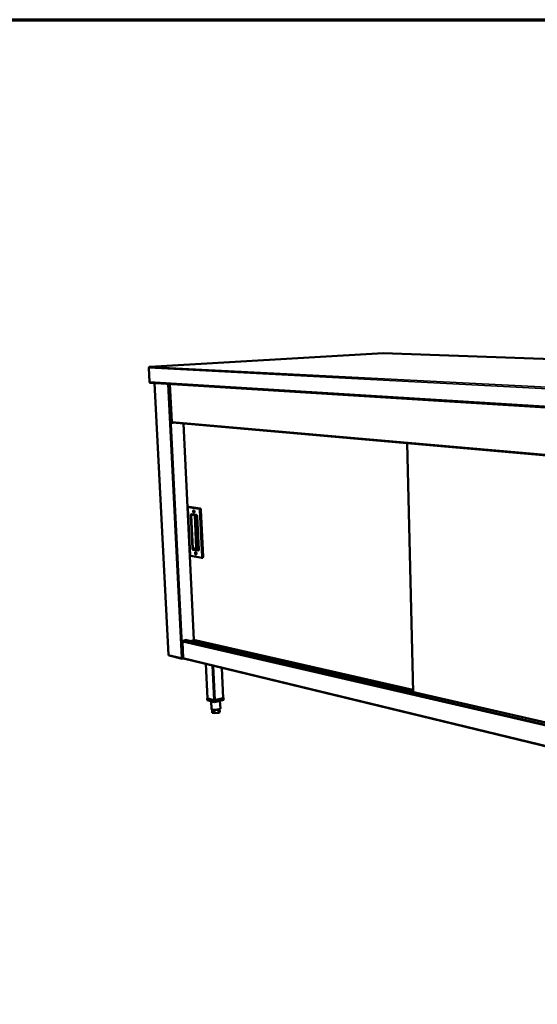
# Model space of a CAD drawing. Units: millimetres. Extents: x 65 to 5840, y 100 to 4100.
# Drawn here: x 2502 to 3311, y 2561 to 4100 of the extents above; entities that cross this region are included whole.
import ezdxf

# ---------------------------------------------------------------- set-up
doc = ezdxf.new("R2010")
doc.units = ezdxf.units.MM
doc.header["$LTSCALE"] = 20
for name, color, linetype, lineweight in [('Border (ISO)', 7, 'Continuous', 70), ('Visible (ISO)', 7, 'Continuous', 50), ('Visible Narrow (ISO)', 7, 'Continuous', 35)]:
    doc.layers.add(name, color=color, linetype=linetype, lineweight=lineweight)

# ---------------------------------------------------------------- blocks, each defined once
blk = doc.blocks.new('Borders Default Border')
at = {"layer": 'Border (ISO)', "flags": 128}
blk.add_lwpolyline([(5, 5), (5, 205), (292, 205), (292, 5), (5, 5)], dxfattribs=at)

msp = doc.modelspace()

# ---------------------------------------------------------------- linework, layer by layer
at = {"layer": 'Visible (ISO)'}
for p, q in [((3070.2, 3579.1), (2705.4, 3557.6)), ((3070.3, 3579.1), (3070.2, 3579.1)), ((4057, 3542.8), (3070.3, 3579.1)), ((2705.1, 3534), (2704, 3556)), ((2705.4, 3533.1), (2705.4, 3532.6)), ((2705.4, 3532.6), (2706, 3532.5)), ((2706, 3532.5), (2706, 3532.6)), ((2706, 3532.5), (2706.4, 3532.5)), ((2706.4, 3532.5), (3734.2, 3468.3)), ((2712.9, 3532.1), (2734.7, 3107.5)), ((2736.9, 3530.6), (2739.9, 3471.4)), ((2740.4, 3470), (2740.3, 3470.7)), ((2740.3, 3470.4), (2740.7, 3470.4)), ((2740.4, 3470.1), (2741.7, 3470.3)), ((2742.2, 3470.2), (2740.4, 3470)), ((2740.9, 3470.3), (3601.8, 3394.7)), ((2758, 3468.8), (2774.3, 3130.9)), ((3107.6, 3438.1), (3117.1, 3049.1)), ((2764.8, 3336.7), (2768.4, 3263.8)), ((2766.8, 3338.6), (2766.1, 3338.5)), ((2766.8, 3338.6), (2767, 3338.6)), ((2767, 3338.6), (2784, 3336.2)), ((2771.5, 3326.8), (2778.7, 3325.8)), ((2785.3, 3334.2), (2788.7, 3260.7)), ((2779.7, 3323.6), (2782.1, 3272.2)), ((2769.7, 3261.9), (2786.7, 3258.9)), ((2787.9, 3259.1), (2787.1, 3258.9)), ((2757.6, 3102.6), (2756.4, 3127.6)), ((2757.2, 3129.4), (2763, 3130.6)), ((2757.2, 3129.1), (2757.2, 3129.4)), ((2757.2, 3129.2), (2757.4, 3129.1)), ((2762.8, 3130.3), (2762.3, 3130.4)), ((2762.6, 3130.3), (2762.6, 3130.5)), ((2762.8, 3130.3), (2763.2, 3130.3)), ((2763, 3130.6), (2763, 3130.3)), ((3597.5, 2938.9), (2763.2, 3130.3)), ((2775, 3130.3), (2768.9, 3129)), ((2774.5, 3131.2), (2774.6, 3131.1)), ((2774.8, 3130.3), (3117, 3052.2)), ((2787.6, 3124.7), (2793.7, 3126)), ((2797, 3125.3), (2790.8, 3124)), ((2735.7, 3106.3), (2756.3, 3101.3)), ((2756.8, 3102), (2756.7, 3102)), ((2756.7, 3102), (2756.8, 3101.3)), ((2756.8, 3101.3), (2758.2, 3101.6)), ((2757.7, 3102.1), (2757.2, 3102)), ((2758.4, 3101.5), (3597.8, 2898.4)), ((2795.7, 3039.2), (2793.2, 3093.1)), ((2820.3, 3039.9), (2818.1, 3087.1)), ((3109, 3054), (3108.8, 3054)), ((3108.8, 3054), (3108.9, 3052.4)), ((3108.8, 3054), (3117, 3052.1)), ((3117.1, 3050.5), (3108.9, 3052.4)), ((2795.7, 3039.4), (2795.2, 3039.2)), ((2795.2, 3039.2), (2806.3, 3036.3)), ((2795.2, 3039.2), (2795.3, 3036.3)), ((2806.4, 3033.4), (2795.3, 3036.3)), ((2805.4, 3036.5), (2796, 3039)), ((2801.2, 3034.8), (2801.7, 3022.9)), ((2806.3, 3036.3), (2820.8, 3039.9)), ((2806.3, 3036.3), (2806.4, 3033.4)), ((2821, 3037), (2806.4, 3033.4)), ((2819.7, 3039.6), (2807.5, 3036.6)), ((2815.2, 3035.6), (2815.8, 3023.7)), ((2820.8, 3039.9), (2820.3, 3040)), ((2820.8, 3039.9), (2821, 3037)), ((2802.8, 3022), (2803.1, 3016.9)), ((2806.7, 3016), (2803.1, 3016.9)), ((2806.5, 3021.5), (2806.7, 3016)), ((2812.7, 3016.5), (2806.7, 3016)), ((2812.4, 3022), (2812.7, 3016.5)), ((2815, 3018), (2812.7, 3016.5)), ((2814.7, 3022.7), (2815, 3018))]:
    msp.add_line(p, q, dxfattribs=at)
at = {"layer": 'Visible (ISO)', "flags": 128}
for points in [[(2706.4, 3532.5, -0.049395), (2706.1, 3532.6, -0.074437), (2705.9, 3532.7, -0.027209), (2705.6, 3532.9, -0.048487), (2705.5, 3533, -0.041294), (2705.4, 3533.1, -0.020146), (2705.2, 3533.5, -0.060383), (2705.2, 3533.7, -0.041094), (2705.1, 3534)], [(2774.2, 3333.2, -0.045535), (2774.4, 3333.2, -0.075394), (2774.5, 3333.1, -0.025021), (2774.8, 3332.9, -0.042747), (2774.9, 3332.7, -0.028407), (2775.1, 3332.4, -0.031445), (2775.2, 3332.2, -0.025185), (2775.3, 3331.9, -0.026191), (2775.3, 3331.6, -0.02636), (2775.4, 3331.2, -0.025237), (2775.4, 3330.9, -0.031892), (2775.3, 3330.6, -0.028763), (2775.3, 3330.3, -0.043594), (2775.2, 3330.1, -0.040371), (2775, 3329.9, -0.062044), (2774.9, 3329.7, -0.062767), (2774.7, 3329.6, -0.07491), (2774.5, 3329.6, -0.074811), (2774.3, 3329.6, -0.06136), (2774.1, 3329.6, -0.060891), (2773.9, 3329.7, -0.039335), (2773.7, 3329.9, -0.042695), (2773.6, 3330.1, -0.028369), (2773.4, 3330.4, -0.031411), (2773.3, 3330.6, -0.025159), (2773.2, 3330.9, -0.026165), (2773.1, 3331.2, -0.026335), (2773.1, 3331.6, -0.025209), (2773.1, 3331.9, -0.031858), (2773.1, 3332.2, -0.028722), (2773.2, 3332.5, -0.043543), (2773.3, 3332.7, -0.040292), (2773.4, 3332.9, -0.061989), (2773.6, 3333, -0.041094), (2773.8, 3333.2, -0.096605), (2773.9, 3333.2, -0.065584), (2774.2, 3333.2)], [(2775.1, 3332.4, 0.093518), (2774.9, 3332.5, 0.121495), (2774.8, 3332.5, 0.063445), (2774.6, 3332.5, 0.087737), (2774.5, 3332.4, 0.058698), (2774.4, 3332.2, 0.058011), (2774.4, 3332.1, 0.035614), (2774.3, 3331.8, 0.039237), (2774.3, 3331.6, 0.032115), (2774.3, 3331.4, 0.032228), (2774.4, 3331.2, 0.038623), (2774.4, 3331, 0.035087), (2774.6, 3330.8, 0.056678), (2774.7, 3330.7, 0.056826), (2774.8, 3330.5, 0.086292), (2774.9, 3330.5, 0.06339), (2775.1, 3330.5, 0.121808), (2775.2, 3330.5, 0.092816), (2775.3, 3330.6)], [(2775.4, 3330.9, -0.032824), (2775.3, 3331.2, -0.052729), (2775.2, 3331.3, -0.014892), (2775.2, 3331.5, -0.014991), (2775.1, 3331.7, -0.053086), (2775.1, 3331.9, -0.032933), (2775.2, 3332.2)], [(2775.2, 3332.2, 0.032933), (2775.1, 3331.9, 0.053086), (2775.1, 3331.7, 0.014991), (2775.2, 3331.5, 0.014892), (2775.2, 3331.3, 0.052729), (2775.3, 3331.2, 0.032824), (2775.4, 3330.9)], [(2784, 3336.2, -0.042954), (2784.3, 3336.2, -0.071352), (2784.4, 3336.1, -0.022304), (2784.6, 3335.9, -0.040773), (2784.7, 3335.8, -0.02744), (2784.9, 3335.6, -0.0304), (2785, 3335.3, -0.02348), (2785, 3335.2, -0.008239), (2785.2, 3334.8, -0.03974), (2785.2, 3334.6, -0.024299), (2785.3, 3334.2)], [(2777.3, 3267.9, -0.044256), (2777.5, 3267.8, -0.073705), (2777.7, 3267.7, -0.023941), (2777.9, 3267.5, -0.041588), (2778, 3267.3, -0.027891), (2778.2, 3267.1, -0.030804), (2778.3, 3266.8, -0.025073), (2778.4, 3266.5, -0.025918), (2778.5, 3266.2, -0.026554), (2778.5, 3265.9, -0.025265), (2778.5, 3265.6, -0.032484), (2778.5, 3265.3, -0.029224), (2778.4, 3265, -0.044775), (2778.3, 3264.8, -0.04172), (2778.2, 3264.5, -0.063602), (2778, 3264.4, -0.064607), (2777.8, 3264.3, -0.075071), (2777.6, 3264.2, -0.074667), (2777.4, 3264.2, -0.059598), (2777.2, 3264.3, -0.059425), (2777.1, 3264.4, -0.038037), (2776.9, 3264.6, -0.041538), (2776.7, 3264.8, -0.027855), (2776.5, 3265.1, -0.030772), (2776.4, 3265.3, -0.025048), (2776.3, 3265.6, -0.025893), (2776.3, 3265.9, -0.026529), (2776.2, 3266.2, -0.025238), (2776.2, 3266.6, -0.032449), (2776.3, 3266.8, -0.029181), (2776.3, 3267.1, -0.044722), (2776.4, 3267.4, -0.041637), (2776.6, 3267.6, -0.063548), (2776.7, 3267.7, -0.04208), (2776.9, 3267.8, -0.097633), (2777, 3267.9, -0.067001), (2777.3, 3267.9)], [(2778.2, 3267.1, 0.092933), (2778, 3267.2, 0.121428), (2777.9, 3267.2, 0.063183), (2777.7, 3267.1, 0.08684), (2777.6, 3267, 0.057598), (2777.5, 3266.9, 0.057233), (2777.5, 3266.7, 0.035195), (2777.4, 3266.5, 0.038813), (2777.4, 3266.3, 0.031904), (2777.4, 3266.1, 0.03198), (2777.5, 3265.9, 0.038408), (2777.6, 3265.7, 0.034851), (2777.7, 3265.5, 0.05635), (2777.8, 3265.3, 0.056363), (2777.9, 3265.2, 0.085864), (2778.1, 3265.2, 0.063118), (2778.2, 3265.2, 0.121595), (2778.3, 3265.2, 0.09243), (2778.5, 3265.3)], [(2778.5, 3265.6, -0.031916), (2778.4, 3265.9, -0.051581), (2778.3, 3266, -0.014109), (2778.3, 3266.2, -0.01417), (2778.3, 3266.4, -0.051807), (2778.3, 3266.6, -0.031985), (2778.3, 3266.8)], [(2778.3, 3266.8, 0.031985), (2778.3, 3266.6, 0.051807), (2778.3, 3266.4, 0.01417), (2778.3, 3266.2, 0.014109), (2778.3, 3266, 0.051581), (2778.4, 3265.9, 0.031916), (2778.5, 3265.6)], [(2788.7, 3260.7, -0.03319), (2788.7, 3260.3, -0.04848), (2788.7, 3260.1, -0.014183), (2788.6, 3259.7, -0.032986), (2788.5, 3259.6, -0.05156), (2788.4, 3259.4, -0.032736), (2788.2, 3259.2, -0.086496), (2788.1, 3259.1, -0.054971), (2787.9, 3259.1)], [(2756.4, 3127.6, -0.039671), (2756.4, 3127.9, -0.059961), (2756.4, 3128.1, -0.019478), (2756.6, 3128.4, -0.039), (2756.7, 3128.6, -0.044454), (2756.8, 3128.7, -0.024875), (2757, 3129, -0.070918), (2757.2, 3129.1, -0.045884), (2757.4, 3129.1)], [(2734.7, 3107.5, 0.047277), (2734.7, 3107.5, 0.047277), (2734.7, 3107.5, 0.088853), (2734.8, 3107.4, 0.088853), (2734.9, 3107.4)], [(2758.4, 3101.5, -0.056235), (2758.1, 3101.6, -0.082876), (2758, 3101.7, -0.033513), (2757.9, 3101.9, -0.028619), (2757.7, 3102.1, -0.070459), (2757.7, 3102.3, -0.051678), (2757.6, 3102.6)], [(2796, 3039, -0.089388), (2795.9, 3039, -0.089388), (2795.8, 3039.1, -0.049809), (2795.8, 3039.1, -0.049809), (2795.7, 3039.2)], [(2807.5, 3036.6, -0.01232), (2807.1, 3036.5, -0.023306), (2806.9, 3036.5, -0.002539), (2806.5, 3036.5, -0.011312), (2806.4, 3036.5, -0.013584), (2806.2, 3036.5, -0.003612), (2805.8, 3036.5, -0.029232), (2805.7, 3036.5, -0.014617), (2805.4, 3036.5)], [(2820.3, 3039.9, -0.049114), (2820.2, 3039.8, -0.100678), (2820.2, 3039.8, -0.03503), (2820.1, 3039.8, -0.013619), (2820, 3039.7, -0.038276), (2819.9, 3039.6, -0.030666), (2819.7, 3039.6)], [(2815.8, 3023.7, -0.051166), (2815.7, 3023.5, -0.091454), (2815.7, 3023.4, -0.030686), (2815.5, 3023.2, -0.044492), (2815.3, 3023.1, -0.018573), (2815, 3022.9, -0.024318), (2814.8, 3022.7, -0.01174), (2814.3, 3022.6, -0.015012), (2814, 3022.4, -0.00874), (2813.5, 3022.3, -0.010449), (2813.1, 3022.1, -0.007105), (2812.5, 3022, -0.008025), (2812, 3021.9, -0.006199), (2811.3, 3021.8, -0.006686), (2810.8, 3021.7, -0.005767), (2810.1, 3021.6, -0.005978), (2809.5, 3021.6, -0.005704), (2808.8, 3021.5, -0.005699), (2808.2, 3021.5, -0.005999), (2807.6, 3021.5, -0.005776), (2806.9, 3021.5, -0.006729), (2806.3, 3021.5, -0.006225), (2805.7, 3021.5, -0.008102), (2805.2, 3021.6, -0.007155), (2804.6, 3021.6, -0.010591), (2804.1, 3021.7, -0.008832), (2803.6, 3021.8, -0.015291), (2803.3, 3021.9, -0.011919), (2802.8, 3022, -0.024916), (2802.6, 3022.1, -0.019078), (2802.2, 3022.2, -0.045791), (2802.1, 3022.4, -0.032083), (2801.9, 3022.5, -0.09356), (2801.8, 3022.6, -0.052773), (2801.7, 3022.9)]]:
    msp.add_lwpolyline(points, format="xyb", dxfattribs=at)
at = {"layer": 'Visible (ISO)'}
for points in [[(3070.2, 3579.1), (3070.2, 3579.1), (3070.2, 3579.1), (3070.2, 3579.1)], [(2704, 3556), (2704, 3556.1), (2704, 3556.3), (2704.1, 3556.4)], [(2705.2, 3557.6), (2705.3, 3557.6), (2705.4, 3557.6), (2705.5, 3557.6)], [(2740.9, 3470.3), (2740.8, 3470.3), (2740.7, 3470.3), (2740.7, 3470.4)], [(2771.5, 3326.8), (2771.5, 3326.8), (2771.5, 3326.8), (2771.5, 3326.8)], [(2787.1, 3258.9), (2787, 3258.9), (2786.8, 3258.9), (2786.7, 3258.9)], [(2774.5, 3131.2), (2774.3, 3131), (2774.3, 3130.9), (2774.5, 3130.9)], [(2774.5, 3130.9), (2774.5, 3130.9), (2774.5, 3130.9), (2774.5, 3130.9)], [(2735.1, 3106.8), (2735, 3107), (2734.9, 3107.2), (2734.9, 3107.4)], [(2735.7, 3106.3), (2735.5, 3106.4), (2735.2, 3106.6), (2735.1, 3106.8)], [(2757.2, 3102), (2757.1, 3102), (2757, 3102), (2756.8, 3102)]]:
    msp.add_open_spline(points, degree=3, dxfattribs=at)
for points, knots in [([(2704.1, 3556.4), (2704.2, 3556.8), (2704.5, 3557.2), (2704.8, 3557.4), (2705, 3557.5), (2705.3, 3557.6), (2705.5, 3557.6)], [-0.8156556, -0.8156556, -0.8156556, -0.8156556, -0.3161529, -0.3161529, -0.3161529, 0, 0, 0, 0]), ([(2740.1, 3471.3), (2739.9, 3471.4), (2739.8, 3471.4), (2739.9, 3471.5), (2739.9, 3471.5), (2740, 3471.5), (2740.1, 3471.6)], [-0.7801909, -0.7801909, -0.7801909, -0.7801909, -0.2939453, -0.2939453, -0.2939453, 0, 0, 0, 0]), ([(2740.7, 3470.4), (2740.5, 3470.5), (2740.3, 3470.7), (2740.2, 3471), (2740.1, 3471.2), (2740.1, 3471.4), (2740.1, 3471.6)], [-0.7810431, -0.7810431, -0.7810431, -0.7810431, -0.2939453, -0.2939453, -0.2939453, 0, 0, 0, 0]), ([(2764.8, 3336.7), (2764.8, 3337), (2764.8, 3337.2), (2764.9, 3337.5), (2765, 3337.7), (2765.2, 3338.1), (2765.3, 3338.2), (2765.6, 3338.4), (2765.8, 3338.5), (2766, 3338.5), (2766, 3338.5), (2766.1, 3338.5)], [0, 0, 0, 0, 0.0997988, 0.0997988, 0.1997769, 0.1997769, 0.2987621, 0.2987621, 0.3829444, 0.3829444, 0.4029189, 0.4029189, 0.4029189, 0.4029189]), ([(2779.7, 3323.6), (2779.7, 3323.8), (2779.7, 3324.1), (2779.6, 3324.5), (2779.5, 3324.6), (2779.4, 3325), (2779.3, 3325.2), (2779.1, 3325.4), (2779, 3325.5), (2778.9, 3325.7), (2778.8, 3325.7), (2778.7, 3325.8), (2778.7, 3325.8), (2778.7, 3325.8)], [0, 0, 0, 0, 0.0999315, 0.0999315, 0.198648, 0.198648, 0.2961434, 0.2961434, 0.3889063, 0.3889063, 0.4753818, 0.4753818, 0.5562488, 0.5562488, 0.5562488, 0.5562488]), ([(2769.7, 3261.9), (2769.6, 3261.9), (2769.4, 3262), (2769.2, 3262.1), (2769.1, 3262.2), (2768.8, 3262.4), (2768.7, 3262.6), (2768.5, 3262.9), (2768.5, 3263.1), (2768.4, 3263.5), (2768.4, 3263.6), (2768.4, 3263.8)], [0, 0, 0, 0, 0.0758645, 0.0758645, 0.1540104, 0.1540104, 0.244142, 0.244142, 0.3448134, 0.3448134, 0.4182117, 0.4182117, 0.4182117, 0.4182117]), ([(2781.7, 3270.7), (2781.7, 3270.7), (2781.7, 3270.7), (2781.7, 3270.8), (2781.8, 3270.8), (2781.8, 3270.8), (2781.8, 3270.9), (2781.9, 3271), (2782, 3271.1), (2782, 3271.3), (2782.1, 3271.4), (2782.1, 3271.7), (2782.1, 3271.8), (2782.1, 3272), (2782.1, 3272.1), (2782.1, 3272.2)], [0, 0, 0, 0, 0.0899518, 0.0899518, 0.1477699, 0.1477699, 0.2193498, 0.2193498, 0.2909754, 0.2909754, 0.3625465, 0.3625465, 0.4227017, 0.4227017, 0.485488, 0.485488, 0.485488, 0.485488]), ([(2774.8, 3130.3), (2774.6, 3130.4), (2774.5, 3130.5), (2774.5, 3130.7), (2774.5, 3130.8), (2774.5, 3130.9), (2774.6, 3131.1)], [-2.785268, -2.785268, -2.785268, -2.785268, -1.982044, -1.982044, -1.982044, -1.570796, -1.570796, -1.570796, -1.570796]), ([(2756.8, 3101.3), (2756.3, 3101.2), (2755.8, 3101.5), (2755.5, 3101.9), (2755.4, 3102), (2755.3, 3102.2), (2755.3, 3102.5)], [-1, -1, -1, -1, -0.293945, -0.293945, -0.293945, 0, 0, 0, 0]), ([(2756.8, 3102), (2756.5, 3102.1), (2756.1, 3102.1), (2755.8, 3102.2), (2755.6, 3102.3), (2755.4, 3102.4), (2755.3, 3102.5)], [-0.7810431, -0.7810431, -0.7810431, -0.7810431, -0.2939453, -0.2939453, -0.2939453, 0, 0, 0, 0]), ([(2756.3, 3102.1), (2756.4, 3102.1), (2756.5, 3102), (2756.6, 3102), (2756.6, 3102), (2756.7, 3102), (2756.7, 3102)], [0.5897617, 0.5897617, 0.5897617, 0.5897617, 0.8598922, 0.8598922, 0.8598922, 1, 1, 1, 1])]:
    msp.add_open_spline(points, degree=3, knots=knots, dxfattribs=at)
at = {"layer": 'Visible Narrow (ISO)'}
for p, q in [((3070.2, 3579.1), (2705.5, 3557.6)), ((3070.2, 3579.1), (4056.9, 3542.8)), ((2704, 3556), (3733.9, 3502)), ((2705.5, 3557.6), (3734.6, 3504.4)), ((2705.1, 3534), (3733.4, 3470.4)), ((2713.1, 3532.1), (2734.9, 3107.4)), ((2755.3, 3102.5), (2733.9, 3530.8)), ((2735.9, 3530.7), (2757.2, 3102)), ((2737.2, 3530.6), (2740.1, 3471.6)), ((3601, 3396.4), (2740.1, 3471.6)), ((2758.2, 3468.8), (2774.5, 3131.2)), ((3107.9, 3438.1), (3117.5, 3049)), ((2768.5, 3263.7), (2765, 3336.7)), ((2765.5, 3337.5), (2782.6, 3335.1)), ((2766.2, 3338.5), (2766.1, 3338.5)), ((2767, 3338.6), (2766.2, 3338.5)), ((2783.3, 3336.1), (2766.2, 3338.5)), ((2769.3, 3325.1), (2771.8, 3273.9)), ((2775.2, 3325.8), (2770.6, 3325.2)), ((2773.1, 3274), (2770.6, 3325.2)), ((2778, 3326.6), (2770.9, 3327.6)), ((2775.2, 3326.3), (2775.2, 3325.8)), ((2775.2, 3325.8), (2777.6, 3274.7)), ((2776.5, 3325.8), (2776.5, 3326.1)), ((2778.9, 3274.7), (2776.5, 3325.8)), ((2783.2, 3334.1), (2786.6, 3260.5)), ((2784, 3336.2), (2783.3, 3336.1)), ((2785.3, 3334.2), (2784.5, 3334.1)), ((2788, 3260.6), (2784.5, 3334.1)), ((2782.3, 3272.2), (2779.9, 3323.6)), ((2786.1, 3259.7), (2769.1, 3262.7)), ((2777.6, 3274.7), (2773.1, 3274)), ((2773.6, 3270.9), (2780.7, 3269.7)), ((2778.8, 3272.7), (2774.3, 3272)), ((2781.5, 3270.7), (2774.3, 3272)), ((2778.8, 3272.7), (2782.1, 3272.1)), ((2782.1, 3273.3), (2779.5, 3273.7)), ((2781.8, 3270.8), (2781.5, 3270.7)), ((2781.7, 3270.7), (2781.5, 3270.7)), ((2788.7, 3260.7), (2788, 3260.6)), ((3597.4, 2933.1), (2756.4, 3127.6)), ((2757.4, 3129.1), (3597.4, 2935.6)), ((3597.5, 2938.8), (2762.8, 3130.3)), ((2774.6, 3131.1), (3117, 3053)), ((3108.9, 3053), (2794.9, 3124.8)), ((2796.7, 3125.2), (3108.8, 3053.9)), ((2734.9, 3107.4), (2755.3, 3102.5)), ((2756.7, 3102), (2756.6, 3102.1)), ((2757.6, 3102.6), (3597.1, 2899.8)), ((2793.5, 3093), (2796, 3039)), ((2805.4, 3036.5), (2802.9, 3090.8)), ((2805, 3090.3), (2807.5, 3036.6)), ((2817.5, 3087.2), (2819.7, 3039.6))]:
    msp.add_line(p, q, dxfattribs=at)
at = {"layer": 'Visible Narrow (ISO)', "flags": 128}
for points in [[(2764.8, 3336.7, 0.033207), (2764.8, 3336.7, 0.033207), (2764.9, 3336.7, 0.077133), (2764.9, 3336.7, 0.077133), (2765, 3336.7)], [(2765, 3336.7, -0.039128), (2765, 3336.9, -0.054099), (2765, 3337, -0.01897), (2765.1, 3337.2, -0.04012), (2765.1, 3337.3, -0.064828), (2765.2, 3337.4, -0.04683), (2765.3, 3337.5, -0.104129), (2765.4, 3337.5, -0.070534), (2765.5, 3337.5)], [(2766.2, 3338.5, 0.049493), (2766.1, 3338.5, 0.075184), (2766, 3338.4, 0.027834), (2765.8, 3338.3, 0.048063), (2765.7, 3338.2, 0.0409), (2765.7, 3338.1, 0.020588), (2765.6, 3337.9, 0.060981), (2765.5, 3337.7, 0.041198), (2765.5, 3337.5)], [(2770.9, 3327.6, 0.052887), (2770.6, 3327.6, 0.078974), (2770.4, 3327.6, 0.028718), (2770.2, 3327.5, 0.052437), (2770, 3327.4, 0.038979), (2769.8, 3327.2, 0.041447), (2769.7, 3327, 0.028466), (2769.6, 3326.7, 0.031411), (2769.5, 3326.5, 0.022609), (2769.4, 3326.3, 0.007379), (2769.3, 3325.8, 0.037239), (2769.3, 3325.6, 0.023138), (2769.3, 3325.1)], [(2770.6, 3325.2, -0.006944), (2770.4, 3325.1, -0.013737), (2770.3, 3325.1, -0.00085), (2770, 3325.1, -0.006335), (2769.9, 3325.1, -0.007736), (2769.9, 3325.1, -0.001256), (2769.6, 3325.1, -0.017659), (2769.5, 3325.1, -0.008347), (2769.3, 3325.1)], [(2770.6, 3325.2, -0.033427), (2770.6, 3325.5, -0.048718), (2770.7, 3325.8, -0.014419), (2770.8, 3326.1, -0.033164), (2770.8, 3326.3, -0.052336), (2770.9, 3326.4, -0.03384), (2771.1, 3326.7, -0.088058), (2771.2, 3326.7, -0.056038), (2771.5, 3326.8)], [(2771.5, 3326.8, -0.059852), (2771.3, 3326.9, -0.087), (2771.2, 3327, -0.037585), (2771.1, 3327.1, -0.031858), (2771, 3327.2, -0.073369), (2770.9, 3327.4, -0.054761), (2770.9, 3327.6)], [(2776.5, 3325.8, 0.008322), (2776.3, 3325.8, 0.017595), (2776.2, 3325.8, 0.001248), (2775.9, 3325.9, 0.007713), (2775.9, 3325.9, 0.006336), (2775.8, 3325.8, 0.000849), (2775.5, 3325.8, 0.013739), (2775.4, 3325.8, 0.006942), (2775.2, 3325.8)], [(2778, 3326.6, 0.054734), (2778.1, 3326.4, 0.073294), (2778.1, 3326.2, 0.031831), (2778.2, 3326, 0.037637), (2778.4, 3325.9, 0.087109), (2778.5, 3325.8, 0.059894), (2778.7, 3325.8)], [(2779.9, 3323.6, 0.019872), (2779.8, 3324, 0.033885), (2779.8, 3324.3, 0.00562), (2779.6, 3324.8, 0.019404), (2779.6, 3325, 0.022929), (2779.5, 3325.3, 0.02123), (2779.3, 3325.6, 0.028243), (2779.1, 3325.8, 0.02558), (2778.9, 3326.1, 0.036833), (2778.8, 3326.2, 0.017909), (2778.5, 3326.4, 0.064105), (2778.3, 3326.5, 0.038203), (2778, 3326.6)], [(2783.3, 3336.1, 0.049471), (2783.1, 3336.1, 0.075269), (2783, 3336, 0.027839), (2782.8, 3335.9, 0.047998), (2782.7, 3335.8, 0.040648), (2782.7, 3335.7, 0.020408), (2782.6, 3335.5, 0.060681), (2782.6, 3335.3, 0.040966), (2782.6, 3335.1)], [(2782.6, 3335.1, -0.0485), (2782.7, 3335, -0.079794), (2782.8, 3335, -0.028383), (2782.9, 3334.9, -0.044982), (2783, 3334.8, -0.03001), (2783, 3334.7, -0.013322), (2783.1, 3334.4, -0.04784), (2783.1, 3334.3, -0.031378), (2783.2, 3334.1)], [(2784.5, 3334.1, -0.006807), (2784.3, 3334.1, -0.013499), (2784.2, 3334.1, -0.000818), (2783.8, 3334.1, -0.006214), (2783.8, 3334.1, -0.007535), (2783.7, 3334.1, -0.001193), (2783.4, 3334.1, -0.017203), (2783.4, 3334.1, -0.00813), (2783.2, 3334.1)], [(2784.5, 3334.1, 0.024291), (2784.5, 3334.5, 0.039729), (2784.4, 3334.7, 0.008234), (2784.3, 3335.1, 0.023471), (2784.2, 3335.2, 0.030393), (2784.1, 3335.4, 0.027432), (2784, 3335.7, 0.040769), (2783.8, 3335.8, 0.022304), (2783.6, 3336, 0.071356), (2783.5, 3336.1, 0.042953), (2783.3, 3336.1)], [(2779.7, 3323.6, 0.034052), (2779.7, 3323.6, 0.034052), (2779.7, 3323.6, 0.078277), (2779.8, 3323.6, 0.078277), (2779.9, 3323.6)], [(2768.5, 3263.7, -0.083187), (2768.5, 3263.7, -0.083187), (2768.4, 3263.7, -0.038282), (2768.4, 3263.7, -0.038282), (2768.4, 3263.8)], [(2769.1, 3262.7, -0.046971), (2769, 3262.7, -0.077877), (2768.9, 3262.8, -0.027049), (2768.8, 3262.9, -0.043591), (2768.7, 3263, -0.029306), (2768.7, 3263.1, -0.012885), (2768.6, 3263.3, -0.047242), (2768.6, 3263.5, -0.030749), (2768.5, 3263.7)], [(2769.7, 3261.9, -0.05884), (2769.6, 3262, -0.08584), (2769.4, 3262, -0.036401), (2769.3, 3262.1, -0.030934), (2769.2, 3262.3, -0.072589), (2769.2, 3262.5, -0.053913), (2769.1, 3262.7)], [(2773.1, 3274, -0.007887), (2772.9, 3273.9, -0.015475), (2772.7, 3273.9, -0.001087), (2772.4, 3273.9, -0.007201), (2772.4, 3273.9, -0.008784), (2772.3, 3273.9, -0.001601), (2772, 3273.9, -0.019852), (2771.9, 3273.9, -0.009475), (2771.8, 3273.9)], [(2771.8, 3273.9, 0.019681), (2771.8, 3273.5, 0.033668), (2771.9, 3273.2, 0.005523), (2772, 3272.7, 0.019216), (2772.1, 3272.5, 0.022508), (2772.2, 3272.2, 0.02088), (2772.3, 3271.9, 0.027604), (2772.5, 3271.7, 0.024977), (2772.7, 3271.4, 0.035967), (2772.8, 3271.3, 0.017245), (2773.1, 3271.1, 0.062997), (2773.3, 3271, 0.037327), (2773.6, 3270.9)], [(2774.3, 3272, -0.041785), (2774.1, 3272, -0.069904), (2773.9, 3272.1, -0.021363), (2773.7, 3272.3, -0.03965), (2773.6, 3272.4, -0.026737), (2773.5, 3272.6, -0.029634), (2773.3, 3272.9, -0.023128), (2773.3, 3273, -0.008033), (2773.2, 3273.4, -0.039365), (2773.1, 3273.6, -0.023949), (2773.1, 3274)], [(2774.3, 3272, 0.048329), (2774.1, 3271.9, 0.073896), (2774, 3271.8, 0.026891), (2773.9, 3271.7, 0.046872), (2773.8, 3271.6, 0.040134), (2773.7, 3271.5, 0.020123), (2773.6, 3271.3, 0.060471), (2773.6, 3271.1, 0.04057), (2773.6, 3270.9)], [(2778.9, 3274.7, 0.009447), (2778.7, 3274.7, 0.019781), (2778.7, 3274.8, 0.001591), (2778.4, 3274.8, 0.008758), (2778.3, 3274.8, 0.007202), (2778.3, 3274.8, 0.001086), (2777.9, 3274.7, 0.015477), (2777.8, 3274.7, 0.007885), (2777.6, 3274.7)], [(2777.6, 3274.7, 0.023997), (2777.6, 3274.3, 0.039432), (2777.7, 3274.1, 0.00806), (2777.8, 3273.7, 0.023177), (2777.9, 3273.6, 0.029677), (2778, 3273.4, 0.026789), (2778.1, 3273.2, 0.039672), (2778.3, 3273, 0.021367), (2778.5, 3272.8, 0.069892), (2778.6, 3272.8, 0.041798), (2778.8, 3272.7)], [(2779.5, 3273.7, -0.040512), (2779.5, 3273.5, -0.060385), (2779.5, 3273.4, -0.020076), (2779.4, 3273.1, -0.040073), (2779.3, 3273, -0.04689), (2779.3, 3272.9, -0.026909), (2779.1, 3272.8, -0.073957), (2779, 3272.7, -0.048358), (2778.8, 3272.7)], [(2779.5, 3273.7, -0.047236), (2779.4, 3273.8, -0.078145), (2779.3, 3273.8, -0.02726), (2779.2, 3274, -0.043854), (2779.1, 3274.1, -0.029524), (2779.1, 3274.1, -0.01302), (2779, 3274.4, -0.047468), (2779, 3274.5, -0.030944), (2778.9, 3274.7)], [(2780.7, 3269.7, 0.053362), (2781, 3269.7, 0.079074), (2781.2, 3269.7, 0.029028), (2781.4, 3269.9, 0.053144), (2781.6, 3269.9, 0.04015), (2781.8, 3270.1, 0.042456), (2781.9, 3270.3, 0.029241), (2782.1, 3270.6, 0.03219), (2782.2, 3270.8, 0.023029), (2782.2, 3271, 0.007606), (2782.3, 3271.5, 0.037711), (2782.3, 3271.7, 0.023543), (2782.3, 3272.2)], [(2781.5, 3270.7, 0.048313), (2781.3, 3270.7, 0.073922), (2781.2, 3270.6, 0.026887), (2781, 3270.5, 0.04684), (2780.9, 3270.4, 0.040027), (2780.9, 3270.3, 0.020046), (2780.8, 3270.1, 0.060344), (2780.8, 3269.9, 0.040471), (2780.7, 3269.7)], [(2782.1, 3272.2, 0.037609), (2782.2, 3272.2, 0.037609), (2782.2, 3272.2, 0.082508), (2782.2, 3272.2, 0.082508), (2782.3, 3272.2)], [(2786.6, 3260.5, -0.04035), (2786.6, 3260.3, -0.055252), (2786.6, 3260.2, -0.019874), (2786.5, 3260, -0.041843), (2786.5, 3259.9, -0.06676), (2786.4, 3259.8, -0.048), (2786.3, 3259.8, -0.105244), (2786.2, 3259.7, -0.072294), (2786.1, 3259.7)], [(2786.7, 3258.9, -0.058938), (2786.5, 3259, -0.086093), (2786.4, 3259.1, -0.036521), (2786.3, 3259.2, -0.030876), (2786.2, 3259.4, -0.072416), (2786.1, 3259.5, -0.053853), (2786.1, 3259.7)], [(2788, 3260.6, -0.008168), (2787.7, 3260.5, -0.016006), (2787.6, 3260.5, -0.001162), (2787.3, 3260.5, -0.007464), (2787.3, 3260.5, -0.009038), (2787.2, 3260.5, -0.001688), (2786.9, 3260.5, -0.020339), (2786.8, 3260.5, -0.009746), (2786.6, 3260.5)], [(2787.1, 3258.9, 0.054977), (2787.4, 3259, 0.08651), (2787.5, 3259.1, 0.032743), (2787.7, 3259.3, 0.051562), (2787.8, 3259.5, 0.032977), (2787.8, 3259.6, 0.014178), (2787.9, 3260, 0.048469), (2788, 3260.2, 0.033182), (2788, 3260.6)]]:
    msp.add_lwpolyline(points, format="xyb", dxfattribs=at)

# ---------------------------------------------------------------- block references
at = {"xscale": 20, "yscale": 20, "zscale": 20}
msp.add_blockref('Borders Default Border', (0, 0), dxfattribs=at)

doc.saveas('drawing.dxf')
